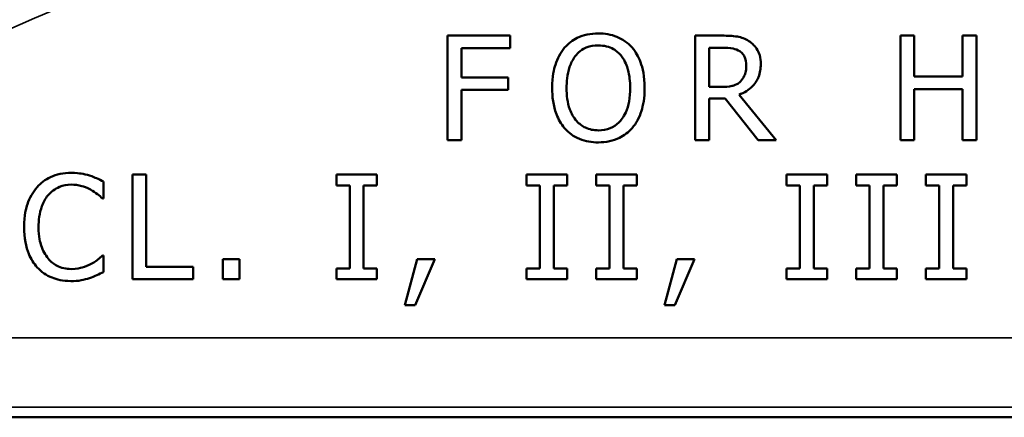
# Model space of a CAD drawing. Units: inches. Extents: x 0.1 to 21.9, y 0.1 to 16.9.
# Drawn here: x 8.6 to 9.5, y 11.4 to 11.7 of the extents above; entities that cross this region are included whole.
import ezdxf

# ---------------------------------------------------------------- set-up
doc = ezdxf.new("R2010")
doc.units = ezdxf.units.IN
doc.header["$MEASUREMENT"] = 0
doc.layers.add('Visible (ANSI)', color=7, linetype='Continuous', lineweight=50)
doc.layers.add('Visible Narrow (ANSI)', color=7, linetype='Continuous', lineweight=35)

msp = doc.modelspace()

# ---------------------------------------------------------------- linework, layer by layer
at = {"layer": 'Visible (ANSI)'}
for p, q in [((9.02618, 11.69906), (8.96996, 11.69906)), ((8.96996, 11.69906), (8.96996, 11.60506)), ((9.02618, 11.68794), (9.02618, 11.69906)), ((9.21663, 11.69906), (9.19241, 11.69906)), ((9.19241, 11.69906), (9.19241, 11.60506)), ((9.38904, 11.69906), (9.37655, 11.69906)), ((9.37655, 11.69906), (9.37655, 11.60506)), ((9.38904, 11.66219), (9.38904, 11.69906)), ((9.4448, 11.69906), (9.43231, 11.69906)), ((9.43231, 11.69906), (9.43231, 11.66219)), ((9.4448, 11.60506), (9.4448, 11.69906)), ((8.98245, 11.66143), (8.98245, 11.68794)), ((8.98245, 11.68794), (9.02618, 11.68794)), ((9.2049, 11.68824), (9.21732, 11.68824)), ((9.2049, 11.6529), (9.2049, 11.68824)), ((9.02435, 11.66143), (8.98245, 11.66143)), ((9.02435, 11.65031), (9.02435, 11.66143)), ((9.43231, 11.66219), (9.38904, 11.66219)), ((8.98245, 11.60506), (8.98245, 11.65031)), ((8.98245, 11.65031), (9.02435, 11.65031)), ((9.21587, 11.6529), (9.2049, 11.6529)), ((9.26516, 11.60506), (9.23172, 11.64597)), ((9.38904, 11.60506), (9.38904, 11.65107)), ((9.38904, 11.65107), (9.43231, 11.65107)), ((9.43231, 11.65107), (9.43231, 11.60506)), ((9.2049, 11.60506), (9.2049, 11.64246)), ((9.2049, 11.64246), (9.21922, 11.64246)), ((9.21922, 11.64246), (9.24893, 11.60506)), ((8.96996, 11.60506), (8.98245, 11.60506)), ((9.19241, 11.60506), (9.2049, 11.60506)), ((9.24893, 11.60506), (9.26516, 11.60506)), ((9.37655, 11.60506), (9.38904, 11.60506)), ((9.43231, 11.60506), (9.4448, 11.60506)), ((8.66093, 11.55273), (8.66093, 11.56782)), ((8.69942, 11.57406), (8.68693, 11.57406)), ((8.68693, 11.57406), (8.68693, 11.48006)), ((8.69942, 11.49118), (8.69942, 11.57406)), ((8.90655, 11.57406), (8.87014, 11.57406)), ((8.87014, 11.57406), (8.87014, 11.56446)), ((8.90655, 11.56446), (8.90655, 11.57406)), ((9.07734, 11.57406), (9.04093, 11.57406)), ((9.04093, 11.57406), (9.04093, 11.56446)), ((9.07734, 11.56446), (9.07734, 11.57406)), ((9.1399, 11.57406), (9.10349, 11.57406)), ((9.10349, 11.57406), (9.10349, 11.56446)), ((9.1399, 11.56446), (9.1399, 11.57406)), ((9.31069, 11.57406), (9.27428, 11.57406)), ((9.27428, 11.57406), (9.27428, 11.56446)), ((9.31069, 11.56446), (9.31069, 11.57406)), ((9.37326, 11.57406), (9.33685, 11.57406)), ((9.33685, 11.57406), (9.33685, 11.56446)), ((9.37326, 11.56446), (9.37326, 11.57406)), ((9.43583, 11.57406), (9.39942, 11.57406)), ((9.39942, 11.57406), (9.39942, 11.56446)), ((9.43583, 11.56446), (9.43583, 11.57406)), ((8.87014, 11.56446), (8.8821, 11.56446)), ((8.8821, 11.56446), (8.8821, 11.48966)), ((8.89459, 11.48966), (8.89459, 11.56446)), ((8.89459, 11.56446), (8.90655, 11.56446)), ((9.04093, 11.56446), (9.05289, 11.56446)), ((9.05289, 11.56446), (9.05289, 11.48966)), ((9.06538, 11.48966), (9.06538, 11.56446)), ((9.06538, 11.56446), (9.07734, 11.56446)), ((9.10349, 11.56446), (9.11545, 11.56446)), ((9.11545, 11.56446), (9.11545, 11.48966)), ((9.12795, 11.48966), (9.12795, 11.56446)), ((9.12795, 11.56446), (9.1399, 11.56446)), ((9.27428, 11.56446), (9.28624, 11.56446)), ((9.28624, 11.56446), (9.28624, 11.48966)), ((9.29873, 11.48966), (9.29873, 11.56446)), ((9.29873, 11.56446), (9.31069, 11.56446)), ((9.33685, 11.56446), (9.34881, 11.56446)), ((9.34881, 11.56446), (9.34881, 11.48966)), ((9.3613, 11.48966), (9.3613, 11.56446)), ((9.3613, 11.56446), (9.37326, 11.56446)), ((9.39942, 11.56446), (9.41138, 11.56446)), ((9.41138, 11.56446), (9.41138, 11.48966)), ((9.42387, 11.48966), (9.42387, 11.56446)), ((9.42387, 11.56446), (9.43583, 11.56446)), ((8.65994, 11.55273), (8.66093, 11.55273)), ((8.66093, 11.50139), (8.66001, 11.50139)), ((8.66093, 11.48646), (8.66093, 11.50139)), ((8.78309, 11.49804), (8.76801, 11.49804)), ((8.76801, 11.49804), (8.76801, 11.48006)), ((8.78309, 11.48006), (8.78309, 11.49804)), ((8.94261, 11.49804), (8.93148, 11.45668)), ((8.9407, 11.45668), (8.95837, 11.49804)), ((8.95837, 11.49804), (8.94261, 11.49804)), ((9.17596, 11.49804), (9.16484, 11.45668)), ((9.17406, 11.45668), (9.19173, 11.49804)), ((9.19173, 11.49804), (9.17596, 11.49804)), ((8.7414, 11.49118), (8.69942, 11.49118)), ((8.7414, 11.48006), (8.7414, 11.49118)), ((8.8821, 11.48966), (8.87014, 11.48966)), ((8.87014, 11.48966), (8.87014, 11.48006)), ((8.90655, 11.48966), (8.89459, 11.48966)), ((8.90655, 11.48006), (8.90655, 11.48966)), ((9.05289, 11.48966), (9.04093, 11.48966)), ((9.04093, 11.48966), (9.04093, 11.48006)), ((9.07734, 11.48966), (9.06538, 11.48966)), ((9.07734, 11.48006), (9.07734, 11.48966)), ((9.11545, 11.48966), (9.10349, 11.48966)), ((9.10349, 11.48966), (9.10349, 11.48006)), ((9.1399, 11.48966), (9.12795, 11.48966)), ((9.1399, 11.48006), (9.1399, 11.48966)), ((9.28624, 11.48966), (9.27428, 11.48966)), ((9.27428, 11.48966), (9.27428, 11.48006)), ((9.31069, 11.48966), (9.29873, 11.48966)), ((9.31069, 11.48006), (9.31069, 11.48966)), ((9.33685, 11.48966), (9.33685, 11.48006)), ((9.34881, 11.48966), (9.33685, 11.48966)), ((9.37326, 11.48966), (9.3613, 11.48966)), ((9.37326, 11.48006), (9.37326, 11.48966)), ((9.41138, 11.48966), (9.39942, 11.48966)), ((9.39942, 11.48966), (9.39942, 11.48006)), ((9.43583, 11.48966), (9.42387, 11.48966)), ((9.43583, 11.48006), (9.43583, 11.48966)), ((8.68693, 11.48006), (8.7414, 11.48006)), ((8.76801, 11.48006), (8.78309, 11.48006)), ((8.87014, 11.48006), (8.90655, 11.48006)), ((9.04093, 11.48006), (9.07734, 11.48006)), ((9.10349, 11.48006), (9.1399, 11.48006)), ((9.27428, 11.48006), (9.31069, 11.48006)), ((9.33685, 11.48006), (9.37326, 11.48006)), ((9.39942, 11.48006), (9.43583, 11.48006)), ((8.93148, 11.45668), (8.9407, 11.45668)), ((9.16484, 11.45668), (9.17406, 11.45668)), ((7.83544, 11.35588), (11.33544, 11.35588))]:
    msp.add_line(p, q, dxfattribs=at)
for points, knots in [([(8.35695, 11.66639), (8.52252, 11.75684), (8.69881, 11.8293), (9.10944, 11.94657), (9.34738, 11.98006), (9.58544, 11.98006), (9.82349, 11.98006), (10.06144, 11.94657), (10.47206, 11.8293), (10.64835, 11.75684), (10.81393, 11.66639)], [0.98824, 0.98824, 0.98824, 0.98824, 2.481099, 2.481099, 4.339325, 4.339325, 4.339325, 6.19755, 6.19755, 7.69041, 7.69041, 7.69041, 7.69041]), ([(9.10533, 11.70104), (9.10196, 11.70104), (9.09859, 11.70073), (9.09219, 11.69935), (9.08922, 11.69835), (9.08204, 11.69484), (9.07828, 11.69195), (9.07509, 11.68832)], [-0.08639565, -0.08639565, -0.08639565, -0.08639565, -0.06085445, -0.06085445, -0.03684088, -0.03684088, 0, 0, 0, 0]), ([(9.13565, 11.68832), (9.13381, 11.6904), (9.13176, 11.69224), (9.1267, 11.69582), (9.12401, 11.69712), (9.11675, 11.70014), (9.11109, 11.70104), (9.10533, 11.70104)], [-0.07287845, -0.07287845, -0.07287845, -0.07287845, -0.05986987, -0.05986987, -0.04383492, -0.04383492, 0, 0, 0, 0]), ([(9.24055, 11.69411), (9.23895, 11.69515), (9.23726, 11.69603), (9.23376, 11.6974), (9.23198, 11.69789), (9.2257, 11.6989), (9.22115, 11.69906), (9.21663, 11.69906)], [-0.06307768, -0.06307768, -0.06307768, -0.06307768, -0.04851254, -0.04851254, -0.03441552, -0.03441552, 0, 0, 0, 0]), ([(9.08454, 11.68048), (9.08588, 11.68221), (9.08739, 11.68379), (9.09108, 11.68669), (9.09291, 11.68764), (9.09789, 11.68968), (9.10165, 11.69023), (9.10541, 11.69023)], [-0.05188349, -0.05188349, -0.05188349, -0.05188349, -0.04099555, -0.04099555, -0.02861208, -0.02861208, 0, 0, 0, 0]), ([(9.10541, 11.69023), (9.10786, 11.69023), (9.1103, 11.68997), (9.1149, 11.68883), (9.11705, 11.68799), (9.12186, 11.68522), (9.12423, 11.68306), (9.12621, 11.68048)], [-0.0610269, -0.0610269, -0.0610269, -0.0610269, -0.04231273, -0.04231273, -0.02480492, -0.02480492, 0, 0, 0, 0]), ([(9.25122, 11.67354), (9.25122, 11.67617), (9.25095, 11.67884), (9.24974, 11.68317), (9.24891, 11.68526), (9.24552, 11.69021), (9.24324, 11.69237), (9.24055, 11.69411)], [-0.07573379, -0.07573379, -0.07573379, -0.07573379, -0.04574789, -0.04574789, -0.02438066, -0.02438066, 0, 0, 0, 0]), ([(9.07509, 11.68832), (9.07128, 11.68376), (9.06859, 11.6785), (9.06561, 11.66938), (9.06382, 11.66273), (9.06382, 11.65206)], [-0.2131888, -0.2131888, -0.2131888, -0.2131888, -0.0813168, -0.0813168, 0, 0, 0, 0]), ([(9.07684, 11.65206), (9.07684, 11.65697), (9.07727, 11.66407), (9.08073, 11.67435), (9.08233, 11.67763), (9.08454, 11.68048)], [-0.08266872, -0.08266872, -0.08266872, -0.08266872, -0.02745484, -0.02745484, 0, 0, 0, 0]), ([(9.12621, 11.68048), (9.12953, 11.67618), (9.13111, 11.6713), (9.13337, 11.66325), (9.1339, 11.65757), (9.1339, 11.65206)], [-0.06361858, -0.06361858, -0.06361858, -0.06361858, -0.04194243, -0.04194243, 0, 0, 0, 0]), ([(9.14692, 11.65206), (9.14692, 11.6627), (9.14509, 11.67004), (9.14137, 11.68001), (9.13894, 11.68447), (9.13565, 11.68832)], [-0.08108602, -0.08108602, -0.08108602, -0.08108602, -0.03863117, -0.03863117, 0, 0, 0, 0]), ([(9.21732, 11.68824), (9.21942, 11.68824), (9.22331, 11.68816), (9.22858, 11.68694), (9.23051, 11.68619), (9.23225, 11.68505)], [-0.04123526, -0.04123526, -0.04123526, -0.04123526, -0.01584887, -0.01584887, 0, 0, 0, 0]), ([(9.23225, 11.68505), (9.23331, 11.68433), (9.23426, 11.68349), (9.23601, 11.68137), (9.23658, 11.68026), (9.23785, 11.67718), (9.23819, 11.67487), (9.23819, 11.67255)], [-0.03197247, -0.03197247, -0.03197247, -0.03197247, -0.02534279, -0.02534279, -0.01768623, -0.01768623, 0, 0, 0, 0]), ([(9.23172, 11.64597), (9.23404, 11.64683), (9.23626, 11.64791), (9.24032, 11.65052), (9.24214, 11.652), (9.24696, 11.65705), (9.24845, 11.66021), (9.25062, 11.66556), (9.25122, 11.66954), (9.25122, 11.67354)], [-0.05797178, -0.05797178, -0.05797178, -0.05797178, -0.0507953, -0.0507953, -0.04396932, -0.04396932, -0.03052547, -0.03052547, 0, 0, 0, 0]), ([(9.23819, 11.67255), (9.23819, 11.67079), (9.23807, 11.669), (9.23743, 11.66552), (9.23697, 11.66406), (9.23557, 11.66089), (9.23438, 11.65921), (9.23286, 11.65777)], [-0.03669765, -0.03669765, -0.03669765, -0.03669765, -0.02636592, -0.02636592, -0.01597226, -0.01597226, 0, 0, 0, 0]), ([(9.23286, 11.65777), (9.23188, 11.65679), (9.23078, 11.65597), (9.2278, 11.65436), (9.22623, 11.65399), (9.22243, 11.65315), (9.2191, 11.6529), (9.21587, 11.6529)], [-0.03312051, -0.03312051, -0.03312051, -0.03312051, -0.02962391, -0.02962391, -0.0245967, -0.0245967, 0, 0, 0, 0]), ([(9.06382, 11.65206), (9.06382, 11.64405), (9.06486, 11.63598), (9.06942, 11.62389), (9.0718, 11.61959), (9.07502, 11.61588)], [-0.09849707, -0.09849707, -0.09849707, -0.09849707, -0.03744156, -0.03744156, 0, 0, 0, 0]), ([(9.10541, 11.6139), (9.10334, 11.6139), (9.10128, 11.61408), (9.09736, 11.6149), (9.09552, 11.6155), (9.09074, 11.61774), (9.08814, 11.61973), (9.0829, 11.62551), (9.08099, 11.62919), (9.07755, 11.63882), (9.07684, 11.64562), (9.07684, 11.65206)], [-0.1249514, -0.1249514, -0.1249514, -0.1249514, -0.1116836, -0.1116836, -0.0992033, -0.0992033, -0.077831, -0.077831, -0.0490768, -0.0490768, 0, 0, 0, 0]), ([(9.1339, 11.65206), (9.1339, 11.64802), (9.13362, 11.6439), (9.1323, 11.63653), (9.13136, 11.63316), (9.12791, 11.6255), (9.12551, 11.62274), (9.12149, 11.6188), (9.11891, 11.61706), (9.11262, 11.61447), (9.10905, 11.6139), (9.10541, 11.6139)], [-0.09905445, -0.09905445, -0.09905445, -0.09905445, -0.08371601, -0.08371601, -0.07061436, -0.07061436, -0.05180673, -0.05180673, -0.02771278, -0.02771278, 0, 0, 0, 0]), ([(9.13565, 11.61588), (9.13753, 11.61802), (9.13913, 11.62037), (9.14195, 11.62558), (9.14311, 11.62844), (9.14555, 11.63624), (9.14692, 11.64296), (9.14692, 11.65206)], [-0.1500931, -0.1500931, -0.1500931, -0.1500931, -0.1112437, -0.1112437, -0.069327, -0.069327, 0, 0, 0, 0]), ([(9.07502, 11.61588), (9.07686, 11.61378), (9.07892, 11.61189), (9.08336, 11.60869), (9.08575, 11.60734), (9.09378, 11.60399), (9.09952, 11.60308), (9.10533, 11.60308)], [-0.0892805, -0.0892805, -0.0892805, -0.0892805, -0.06629291, -0.06629291, -0.04429016, -0.04429016, 0, 0, 0, 0]), ([(9.10533, 11.60308), (9.10869, 11.60308), (9.11203, 11.60339), (9.11837, 11.60474), (9.12143, 11.60575), (9.12865, 11.60925), (9.13242, 11.61223), (9.13565, 11.61588)], [-0.0868907, -0.0868907, -0.0868907, -0.0868907, -0.06118303, -0.06118303, -0.03715348, -0.03715348, 0, 0, 0, 0]), ([(8.63191, 11.57574), (8.62859, 11.57574), (8.62529, 11.57544), (8.619, 11.5741), (8.61609, 11.57313), (8.6087, 11.56959), (8.60474, 11.56658), (8.60136, 11.56279)], [-0.08773582, -0.08773582, -0.08773582, -0.08773582, -0.06243973, -0.06243973, -0.03868757, -0.03868757, 0, 0, 0, 0]), ([(8.64844, 11.5733), (8.64594, 11.57406), (8.64335, 11.57463), (8.63947, 11.57527), (8.63641, 11.57574), (8.63191, 11.57574)], [-0.1016546, -0.1016546, -0.1016546, -0.1016546, -0.0343593, -0.0343593, 0, 0, 0, 0]), ([(8.66093, 11.56782), (8.65887, 11.56892), (8.65678, 11.56995), (8.65355, 11.57139), (8.65128, 11.57237), (8.64844, 11.5733)], [-0.06748022, -0.06748022, -0.06748022, -0.06748022, -0.02282649, -0.02282649, 0, 0, 0, 0]), ([(8.60136, 11.56279), (8.59742, 11.55832), (8.59457, 11.55319), (8.59147, 11.54414), (8.58963, 11.53764), (8.58963, 11.52699)], [-0.2153484, -0.2153484, -0.2153484, -0.2153484, -0.081194, -0.081194, 0, 0, 0, 0]), ([(8.61103, 11.5554), (8.61246, 11.55706), (8.61404, 11.55856), (8.61753, 11.56113), (8.61938, 11.56217), (8.6247, 11.5644), (8.6282, 11.56507), (8.63183, 11.56507)], [-0.06042365, -0.06042365, -0.06042365, -0.06042365, -0.04388459, -0.04388459, -0.02768409, -0.02768409, 0, 0, 0, 0]), ([(8.63183, 11.56507), (8.63508, 11.56507), (8.63843, 11.56474), (8.64305, 11.56337), (8.64599, 11.56243), (8.64935, 11.56058)], [-0.08962934, -0.08962934, -0.08962934, -0.08962934, -0.02921525, -0.02921525, 0, 0, 0, 0]), ([(8.64935, 11.56058), (8.65153, 11.55938), (8.65375, 11.55798), (8.65712, 11.5552), (8.65855, 11.55399), (8.65994, 11.55273)], [-0.03328158, -0.03328158, -0.03328158, -0.03328158, -0.01427072, -0.01427072, 0, 0, 0, 0]), ([(8.60265, 11.52699), (8.60265, 11.53258), (8.60329, 11.53924), (8.60695, 11.54923), (8.60868, 11.55254), (8.61103, 11.5554)], [-0.0811342, -0.0811342, -0.0811342, -0.0811342, -0.02820172, -0.02820172, 0, 0, 0, 0]), ([(8.58963, 11.52699), (8.58963, 11.51687), (8.5913, 11.50909), (8.59573, 11.49834), (8.59818, 11.49424), (8.60144, 11.49073)], [-0.08857824, -0.08857824, -0.08857824, -0.08857824, -0.03650421, -0.03650421, 0, 0, 0, 0]), ([(8.61134, 11.49857), (8.60844, 11.50202), (8.6064, 11.50607), (8.60416, 11.51279), (8.60265, 11.51799), (8.60265, 11.52699)], [-0.1882698, -0.1882698, -0.1882698, -0.1882698, -0.0685809, -0.0685809, 0, 0, 0, 0]), ([(8.63183, 11.4892), (8.62967, 11.4892), (8.62754, 11.48944), (8.62298, 11.49051), (8.62096, 11.49134), (8.61631, 11.4937), (8.61362, 11.49589), (8.61134, 11.49857)], [-0.05074425, -0.05074425, -0.05074425, -0.05074425, -0.03972471, -0.03972471, -0.02683189, -0.02683189, 0, 0, 0, 0]), ([(8.66001, 11.50139), (8.65884, 11.50022), (8.65729, 11.49892), (8.6553, 11.49731), (8.65339, 11.49579), (8.65003, 11.49385)], [-0.0823343, -0.0823343, -0.0823343, -0.0823343, -0.02954259, -0.02954259, 0, 0, 0, 0]), ([(8.60144, 11.49073), (8.60329, 11.4887), (8.60534, 11.48689), (8.60985, 11.48377), (8.61226, 11.48249), (8.61874, 11.4799), (8.62425, 11.47839), (8.63168, 11.47839)], [-0.1298678, -0.1298678, -0.1298678, -0.1298678, -0.0931863, -0.0931863, -0.0565756, -0.0565756, 0, 0, 0, 0]), ([(8.65003, 11.49385), (8.64746, 11.49243), (8.64467, 11.49135), (8.64043, 11.49013), (8.63703, 11.4892), (8.63183, 11.4892)], [-0.1185955, -0.1185955, -0.1185955, -0.1185955, -0.0396147, -0.0396147, 0, 0, 0, 0]), ([(8.64844, 11.48113), (8.65064, 11.48182), (8.65298, 11.48267), (8.65701, 11.48463), (8.65896, 11.48555), (8.66093, 11.48646)], [-0.03411854, -0.03411854, -0.03411854, -0.03411854, -0.0164874, -0.0164874, 0, 0, 0, 0]), ([(8.63168, 11.47839), (8.63484, 11.47839), (8.63813, 11.47855), (8.6434, 11.47958), (8.64594, 11.4803), (8.64844, 11.48113)], [-0.04088101, -0.04088101, -0.04088101, -0.04088101, -0.02004131, -0.02004131, 0, 0, 0, 0])]:
    msp.add_open_spline(points, degree=3, knots=knots, dxfattribs=at)
at = {"layer": 'Visible Narrow (ANSI)'}
for p, q in [((11.17625, 11.4274), (7.99463, 11.4274)), ((7.83544, 11.36492), (11.33544, 11.36492))]:
    msp.add_line(p, q, dxfattribs=at)
msp.add_arc((9.58544, 9.41756), 2.5, 61.29524, 118.70476, dxfattribs=at)

doc.saveas('drawing.dxf')
